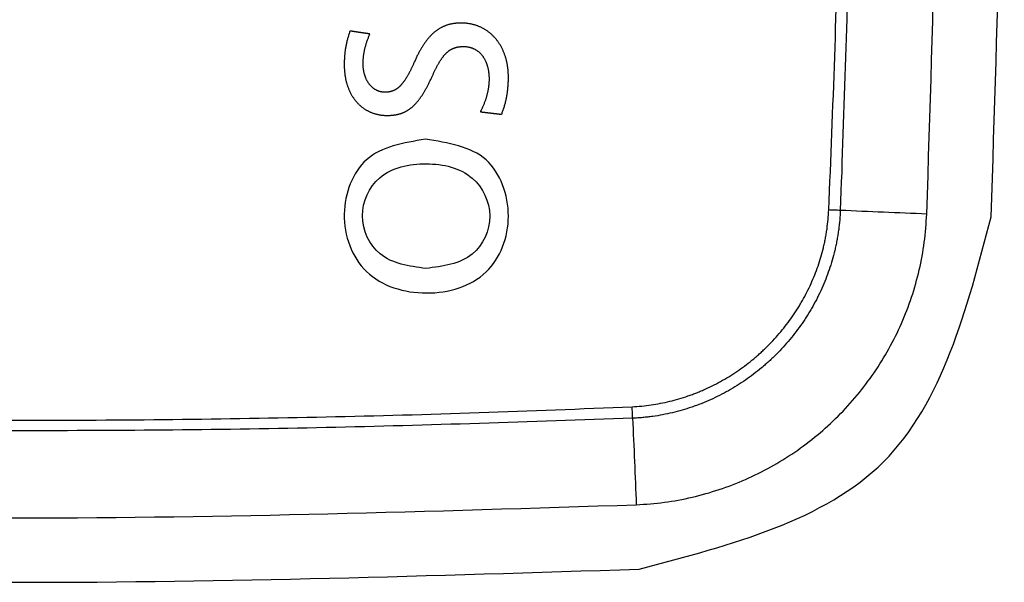
# Model space of a CAD drawing. Units: inches. Extents: x -95 to 24, y 3 to 80.
# Drawn here: x -45 to -44, y 51 to 52 of the extents above; entities that cross this region are included whole.
import ezdxf

# ---------------------------------------------------------------- set-up
doc = ezdxf.new("R2010")
doc.units = ezdxf.units.IN
doc.header["$MEASUREMENT"] = 0

msp = doc.modelspace()

# ---------------------------------------------------------------- linework, layer by layer
for points in [[(-44.12478, 51.59532), (-44.12198, 51.68327), (-44.11639, 51.85918), (-44.12198, 52.03508), (-44.12478, 52.12303)], [(-44.09724, 51.59415), (-44.09443, 51.6825), (-44.08881, 51.85918), (-44.09443, 52.03586), (-44.09724, 52.1242)], [(-44.12478, 51.59532), (-44.13095, 51.59559), (-44.14328, 51.59611), (-44.15562, 51.59663), (-44.16179, 51.59689)], [(-44.24793, 51.44347), (-44.20814, 51.45391), (-44.12856, 51.47479), (-44.10768, 51.55437), (-44.09724, 51.59415)], [(-44.25067, 51.50802), (-44.2504, 51.50185), (-44.24988, 51.48951), (-44.24936, 51.47718), (-44.2491, 51.47101)], [(-44.7768, 51.47101), (-44.68885, 51.46821), (-44.51295, 51.46262), (-44.33705, 51.46821), (-44.2491, 51.47101)], [(-44.77797, 51.44347), (-44.68963, 51.44066), (-44.51295, 51.43504), (-44.33627, 51.44066), (-44.24793, 51.44347)]]:
    msp.add_open_spline(points, degree=3)
for points, knots in [([(-44.16673, 51.59709), (-44.16583, 51.61892), (-44.16404, 51.66258), (-44.16227, 51.72809), (-44.16118, 51.79362), (-44.16082, 51.85916), (-44.16118, 51.92471), (-44.16227, 51.99024), (-44.16404, 52.05577), (-44.16583, 52.09943), (-44.16673, 52.12126)], [0, 0, 0, 0, 0.0655418, 0.1310757, 0.1966101, 0.262152, 0.3276962, 0.3932378, 0.4587831, 0.524331, 0.524331, 0.524331, 0.524331]), ([(-44.16179, 52.12146), (-44.16096, 52.09961), (-44.15931, 52.05591), (-44.15767, 51.99034), (-44.15665, 51.92476), (-44.15623, 51.83731), (-44.15721, 51.72799), (-44.16026, 51.64059), (-44.16179, 51.59689)], [0, 0, 0, 0, 0.0655941, 0.1311858, 0.1967745, 0.2623653, 0.3935346, 0.5247042, 0.5247042, 0.5247042, 0.5247042]), ([(-44.36308, 51.67236), (-44.36318, 51.67214), (-44.36337, 51.6717), (-44.36363, 51.67106), (-44.36388, 51.67042), (-44.36412, 51.66979), (-44.36434, 51.66917), (-44.36454, 51.66856), (-44.36473, 51.66796), (-44.3649, 51.66737), (-44.36506, 51.66678), (-44.36521, 51.6662), (-44.36534, 51.66563), (-44.36546, 51.66507), (-44.36557, 51.66451), (-44.36566, 51.66396), (-44.36575, 51.66341), (-44.36582, 51.66287), (-44.36587, 51.66233), (-44.36592, 51.6618), (-44.36596, 51.66127), (-44.36598, 51.66074), (-44.366, 51.66022), (-44.366, 51.6597), (-44.366, 51.65918), (-44.36598, 51.65867), (-44.36594, 51.65816), (-44.36589, 51.65766), (-44.36583, 51.65717), (-44.36576, 51.65669), (-44.36567, 51.65622), (-44.36557, 51.65576), (-44.36546, 51.65531), (-44.36533, 51.65486), (-44.36519, 51.65443), (-44.36504, 51.65401), (-44.36488, 51.6536), (-44.36471, 51.6532), (-44.36453, 51.65281), (-44.36434, 51.65243), (-44.36413, 51.65207), (-44.36392, 51.65171), (-44.3637, 51.65137), (-44.36346, 51.65104), (-44.36322, 51.65072), (-44.36296, 51.65042), (-44.3627, 51.65013), (-44.36243, 51.64985), (-44.36215, 51.64959), (-44.36186, 51.64934), (-44.36156, 51.6491), (-44.36126, 51.64888), (-44.36094, 51.64868), (-44.36062, 51.64849), (-44.36029, 51.64831), (-44.35996, 51.64815), (-44.35962, 51.64801), (-44.35927, 51.64788), (-44.35891, 51.64776), (-44.35855, 51.64767), (-44.35818, 51.64759), (-44.35781, 51.64753), (-44.35743, 51.64748), (-44.35704, 51.64746), (-44.3567, 51.64745), (-44.3564, 51.64745), (-44.35615, 51.64746), (-44.35591, 51.64747), (-44.35566, 51.64749), (-44.35542, 51.64751), (-44.35518, 51.64754), (-44.35494, 51.64757), (-44.3547, 51.64761), (-44.35447, 51.64765), (-44.35424, 51.6477), (-44.35401, 51.64776), (-44.35378, 51.64783), (-44.35355, 51.6479), (-44.35332, 51.64798), (-44.3531, 51.64807), (-44.35287, 51.64816), (-44.35265, 51.64827), (-44.35243, 51.64838), (-44.35221, 51.6485), (-44.35199, 51.64863), (-44.35177, 51.64877), (-44.35155, 51.64892), (-44.35133, 51.64908), (-44.35111, 51.64925), (-44.35089, 51.64943), (-44.35067, 51.64962), (-44.35045, 51.64982), (-44.35024, 51.65003), (-44.35002, 51.65026), (-44.3498, 51.65049), (-44.34958, 51.65074), (-44.34936, 51.651), (-44.34913, 51.65127), (-44.34891, 51.65155), (-44.34869, 51.65185), (-44.34846, 51.65216), (-44.34824, 51.65248), (-44.34801, 51.65282), (-44.34778, 51.65317), (-44.34755, 51.65354), (-44.34732, 51.65392), (-44.34709, 51.65431), (-44.34685, 51.65472), (-44.34661, 51.65515), (-44.34637, 51.65559), (-44.34613, 51.65604), (-44.34589, 51.65652), (-44.34564, 51.657), (-44.34539, 51.65751), (-44.34514, 51.65803), (-44.34489, 51.65857), (-44.34463, 51.65913), (-44.34437, 51.6597), (-44.34409, 51.66033), (-44.34379, 51.66101), (-44.34346, 51.66172), (-44.34313, 51.66241), (-44.34281, 51.66308), (-44.34247, 51.66374), (-44.34214, 51.66438), (-44.3418, 51.665), (-44.34146, 51.66561), (-44.34112, 51.6662), (-44.34078, 51.66677), (-44.34043, 51.66733), (-44.34008, 51.66787), (-44.33972, 51.66839), (-44.33936, 51.66889), (-44.339, 51.66938), (-44.33864, 51.66986), (-44.33827, 51.67031), (-44.33789, 51.67075), (-44.33751, 51.67118), (-44.33713, 51.67159), (-44.33674, 51.67198), (-44.33635, 51.67236), (-44.33595, 51.67272), (-44.33555, 51.67307), (-44.33514, 51.6734), (-44.33473, 51.67372), (-44.33431, 51.67402), (-44.33389, 51.67431), (-44.33346, 51.67458), (-44.33303, 51.67483), (-44.33259, 51.67508), (-44.33214, 51.6753), (-44.33169, 51.67552), (-44.33123, 51.67571), (-44.33077, 51.6759), (-44.33029, 51.67607), (-44.32981, 51.67622), (-44.32933, 51.67636), (-44.32884, 51.67649), (-44.32834, 51.67661), (-44.32783, 51.6767), (-44.32732, 51.67679), (-44.32679, 51.67686), (-44.32626, 51.67692), (-44.32573, 51.67697), (-44.32518, 51.677), (-44.32463, 51.67702), (-44.32405, 51.67703), (-44.32344, 51.67702), (-44.32281, 51.67699), (-44.32219, 51.67695), (-44.32158, 51.67689), (-44.32098, 51.67681), (-44.32038, 51.67671), (-44.31979, 51.6766), (-44.31921, 51.67647), (-44.31864, 51.67632), (-44.31807, 51.67616), (-44.31752, 51.67598), (-44.31697, 51.67579), (-44.31643, 51.67558), (-44.3159, 51.67535), (-44.31538, 51.67511), (-44.31487, 51.67485), (-44.31436, 51.67458), (-44.31387, 51.67429), (-44.31339, 51.67399), (-44.31291, 51.67367), (-44.31245, 51.67334), (-44.31199, 51.673), (-44.31155, 51.67263), (-44.31112, 51.67226), (-44.3107, 51.67187), (-44.31029, 51.67147), (-44.30989, 51.67106), (-44.3095, 51.67063), (-44.30912, 51.67018), (-44.30875, 51.66973), (-44.3084, 51.66926), (-44.30806, 51.66878), (-44.30773, 51.66829), (-44.30741, 51.66778), (-44.3071, 51.66726), (-44.30681, 51.66673), (-44.30653, 51.66619), (-44.30626, 51.66564), (-44.306, 51.66507), (-44.30576, 51.6645), (-44.30553, 51.66391), (-44.30532, 51.66331), (-44.30512, 51.6627), (-44.30493, 51.66208), (-44.30476, 51.66145), (-44.3046, 51.66081), (-44.30446, 51.66016), (-44.30433, 51.6595), (-44.30421, 51.65883), (-44.30411, 51.65815), (-44.30402, 51.65745), (-44.30395, 51.65675), (-44.3039, 51.65605), (-44.30386, 51.65533), (-44.30384, 51.6546), (-44.30383, 51.65383), (-44.30383, 51.65301), (-44.30385, 51.65217), (-44.30389, 51.65133), (-44.30393, 51.65049), (-44.304, 51.64967), (-44.30407, 51.64885), (-44.30416, 51.64804), (-44.30426, 51.64724), (-44.30438, 51.64644), (-44.30452, 51.64565), (-44.30467, 51.64486), (-44.30483, 51.64408), (-44.30501, 51.64331), (-44.30521, 51.64254), (-44.30542, 51.64178), (-44.30565, 51.64101), (-44.30591, 51.64027), (-44.30614, 51.63947), (-44.30652, 51.63888), (-44.30648, 51.63798), (-44.30676, 51.63801), (-44.30679, 51.63801), (-44.30683, 51.63802), (-44.30689, 51.63803), (-44.30696, 51.63804), (-44.30705, 51.63805), (-44.30715, 51.63806), (-44.30727, 51.63807), (-44.3074, 51.63809), (-44.30754, 51.6381), (-44.30769, 51.63812), (-44.30785, 51.63814), (-44.30803, 51.63816), (-44.30821, 51.63818), (-44.3084, 51.63821), (-44.3086, 51.63823), (-44.30881, 51.63825), (-44.30902, 51.63828), (-44.30924, 51.63831), (-44.30947, 51.63833), (-44.3097, 51.63836), (-44.30993, 51.63839), (-44.31017, 51.63842), (-44.31041, 51.63844), (-44.31066, 51.63847), (-44.3109, 51.6385), (-44.31115, 51.63853), (-44.31139, 51.63856), (-44.31164, 51.63859), (-44.31189, 51.63862), (-44.31213, 51.63865), (-44.31237, 51.63868), (-44.31261, 51.6387), (-44.31284, 51.63873), (-44.31307, 51.63876), (-44.3133, 51.63879), (-44.31352, 51.63881), (-44.31373, 51.63884), (-44.31394, 51.63886), (-44.31414, 51.63889), (-44.31433, 51.63891), (-44.31451, 51.63893), (-44.31469, 51.63895), (-44.31485, 51.63897), (-44.315, 51.63899), (-44.31514, 51.639), (-44.31527, 51.63902), (-44.31539, 51.63903), (-44.31549, 51.63905), (-44.31558, 51.63906), (-44.31565, 51.63906), (-44.31571, 51.63907), (-44.31575, 51.63908), (-44.31578, 51.63908), (-44.31603, 51.63911), (-44.31532, 51.63981), (-44.31521, 51.64034), (-44.31488, 51.641), (-44.31462, 51.64162), (-44.31436, 51.64224), (-44.31413, 51.64284), (-44.3139, 51.64344), (-44.31369, 51.64403), (-44.3135, 51.64462), (-44.31332, 51.64519), (-44.31315, 51.64576), (-44.313, 51.64633), (-44.31286, 51.64688), (-44.31273, 51.64743), (-44.31262, 51.64798), (-44.31252, 51.64852), (-44.31243, 51.64906), (-44.31235, 51.64959), (-44.31228, 51.65011), (-44.31223, 51.65063), (-44.31218, 51.65115), (-44.31215, 51.65167), (-44.31212, 51.65218), (-44.31211, 51.65268), (-44.3121, 51.65321), (-44.31211, 51.65376), (-44.31213, 51.65432), (-44.31216, 51.65488), (-44.31221, 51.65542), (-44.31227, 51.65595), (-44.31235, 51.65648), (-44.31243, 51.65699), (-44.31253, 51.6575), (-44.31265, 51.65799), (-44.31277, 51.65848), (-44.31291, 51.65895), (-44.31306, 51.65941), (-44.31322, 51.65986), (-44.31339, 51.6603), (-44.31358, 51.66072), (-44.31378, 51.66114), (-44.31399, 51.66154), (-44.31421, 51.66193), (-44.31444, 51.66231), (-44.31468, 51.66267), (-44.31494, 51.66302), (-44.3152, 51.66336), (-44.31548, 51.66369), (-44.31576, 51.664), (-44.31606, 51.66429), (-44.31636, 51.66457), (-44.31668, 51.66484), (-44.31701, 51.6651), (-44.31734, 51.66534), (-44.31769, 51.66556), (-44.31804, 51.66577), (-44.31841, 51.66596), (-44.31878, 51.66614), (-44.31917, 51.6663), (-44.31956, 51.66644), (-44.31996, 51.66657), (-44.32037, 51.66669), (-44.32079, 51.66678), (-44.32121, 51.66686), (-44.32165, 51.66692), (-44.32209, 51.66697), (-44.32254, 51.66699), (-44.32296, 51.667), (-44.32334, 51.667), (-44.32368, 51.66699), (-44.32402, 51.66697), (-44.32435, 51.66694), (-44.32467, 51.66691), (-44.32499, 51.66687), (-44.3253, 51.66682), (-44.32561, 51.66677), (-44.32592, 51.6667), (-44.32622, 51.66663), (-44.32651, 51.66654), (-44.3268, 51.66645), (-44.32709, 51.66635), (-44.32737, 51.66624), (-44.32765, 51.66611), (-44.32793, 51.66598), (-44.3282, 51.66584), (-44.32847, 51.66569), (-44.32873, 51.66552), (-44.329, 51.66535), (-44.32926, 51.66516), (-44.32952, 51.66496), (-44.32978, 51.66475), (-44.33003, 51.66453), (-44.33028, 51.6643), (-44.33054, 51.66405), (-44.33079, 51.6638), (-44.33104, 51.66352), (-44.33128, 51.66324), (-44.33153, 51.66294), (-44.33178, 51.66263), (-44.33203, 51.66231), (-44.33227, 51.66197), (-44.33252, 51.66162), (-44.33277, 51.66125), (-44.33301, 51.66087), (-44.33326, 51.66047), (-44.33351, 51.66006), (-44.33376, 51.65963), (-44.33401, 51.65919), (-44.33426, 51.65873), (-44.33452, 51.65826), (-44.33477, 51.65777), (-44.33503, 51.65726), (-44.33529, 51.65674), (-44.33555, 51.6562), (-44.33581, 51.65564), (-44.33608, 51.65506), (-44.33635, 51.65447), (-44.33663, 51.65384), (-44.33693, 51.65319), (-44.33724, 51.65253), (-44.33755, 51.65188), (-44.33786, 51.65125), (-44.33817, 51.65064), (-44.33847, 51.65005), (-44.33878, 51.64947), (-44.33909, 51.64891), (-44.33939, 51.64836), (-44.3397, 51.64783), (-44.34001, 51.64732), (-44.34031, 51.64682), (-44.34062, 51.64633), (-44.34093, 51.64587), (-44.34124, 51.64541), (-44.34155, 51.64498), (-44.34186, 51.64455), (-44.34217, 51.64415), (-44.34248, 51.64375), (-44.34279, 51.64337), (-44.34311, 51.64301), (-44.34342, 51.64265), (-44.34374, 51.64231), (-44.34406, 51.64199), (-44.34439, 51.64168), (-44.34471, 51.64138), (-44.34504, 51.64109), (-44.34537, 51.64082), (-44.3457, 51.64056), (-44.34603, 51.64031), (-44.34637, 51.64007), (-44.34671, 51.63985), (-44.34705, 51.63963), (-44.3474, 51.63943), (-44.34775, 51.63924), (-44.3481, 51.63906), (-44.34846, 51.63889), (-44.34882, 51.63874), (-44.34919, 51.63859), (-44.34956, 51.63845), (-44.34993, 51.63833), (-44.35031, 51.63821), (-44.35069, 51.6381), (-44.35108, 51.63801), (-44.35147, 51.63792), (-44.35187, 51.63784), (-44.35227, 51.63777), (-44.35268, 51.63771), (-44.35309, 51.63766), (-44.35351, 51.63762), (-44.35394, 51.63758), (-44.35437, 51.63755), (-44.3548, 51.63754), (-44.35525, 51.63752), (-44.35574, 51.63752), (-44.35629, 51.63753), (-44.35689, 51.63755), (-44.35747, 51.6376), (-44.35805, 51.63766), (-44.35863, 51.63774), (-44.35919, 51.63783), (-44.35975, 51.63795), (-44.36029, 51.63807), (-44.36084, 51.63822), (-44.36137, 51.63838), (-44.36189, 51.63856), (-44.3624, 51.63875), (-44.36291, 51.63896), (-44.36341, 51.63919), (-44.36389, 51.63943), (-44.36437, 51.63969), (-44.36484, 51.63996), (-44.3653, 51.64025), (-44.36575, 51.64055), (-44.36619, 51.64086), (-44.36662, 51.64119), (-44.36704, 51.64154), (-44.36744, 51.6419), (-44.36784, 51.64227), (-44.36823, 51.64266), (-44.3686, 51.64306), (-44.36897, 51.64348), (-44.36932, 51.64391), (-44.36967, 51.64435), (-44.37, 51.6448), (-44.37032, 51.64527), (-44.37062, 51.64575), (-44.37092, 51.64624), (-44.3712, 51.64675), (-44.37147, 51.64727), (-44.37173, 51.6478), (-44.37198, 51.64834), (-44.37221, 51.64889), (-44.37243, 51.64946), (-44.37264, 51.65003), (-44.37283, 51.65062), (-44.37301, 51.65122), (-44.37318, 51.65183), (-44.37333, 51.65245), (-44.37347, 51.65308), (-44.3736, 51.65372), (-44.37371, 51.65438), (-44.3738, 51.65504), (-44.37389, 51.65571), (-44.37395, 51.65639), (-44.37401, 51.65708), (-44.37404, 51.65779), (-44.37407, 51.6585), (-44.37407, 51.65922), (-44.37407, 51.65995), (-44.37405, 51.66069), (-44.37403, 51.66142), (-44.37399, 51.66215), (-44.37394, 51.66287), (-44.37388, 51.66359), (-44.3738, 51.66431), (-44.37372, 51.66503), (-44.37362, 51.66574), (-44.37351, 51.66645), (-44.37338, 51.66716), (-44.37324, 51.66788), (-44.37308, 51.66859), (-44.37291, 51.6693), (-44.37272, 51.67001), (-44.37252, 51.67073), (-44.3723, 51.67144), (-44.37209, 51.6722), (-44.37174, 51.67277), (-44.3718, 51.67366), (-44.37154, 51.67362), (-44.37151, 51.67361), (-44.37147, 51.67361), (-44.37141, 51.6736), (-44.37133, 51.67359), (-44.37124, 51.67357), (-44.37114, 51.67356), (-44.37103, 51.67354), (-44.3709, 51.67352), (-44.37076, 51.6735), (-44.3706, 51.67348), (-44.37044, 51.67345), (-44.37027, 51.67343), (-44.37009, 51.6734), (-44.3699, 51.67337), (-44.3697, 51.67334), (-44.36949, 51.67331), (-44.36928, 51.67328), (-44.36906, 51.67325), (-44.36884, 51.67322), (-44.36861, 51.67318), (-44.36838, 51.67315), (-44.36815, 51.67311), (-44.36791, 51.67308), (-44.36768, 51.67304), (-44.36744, 51.67301), (-44.3672, 51.67297), (-44.36696, 51.67294), (-44.36672, 51.6729), (-44.36648, 51.67286), (-44.36625, 51.67283), (-44.36602, 51.6728), (-44.36579, 51.67276), (-44.36557, 51.67273), (-44.36535, 51.6727), (-44.36514, 51.67266), (-44.36494, 51.67263), (-44.36474, 51.6726), (-44.36455, 51.67258), (-44.36437, 51.67255), (-44.36419, 51.67252), (-44.36403, 51.6725), (-44.36388, 51.67248), (-44.36374, 51.67246), (-44.36361, 51.67244), (-44.36349, 51.67242), (-44.36339, 51.6724), (-44.3633, 51.67239), (-44.36323, 51.67238), (-44.36317, 51.67237), (-44.36313, 51.67236), (-44.3631, 51.67236), (-44.36309, 51.67236), (-44.36308, 51.67236)], [0, 0, 0, 0, 0.0007165, 0.001417, 0.0021022, 0.0027726, 0.0034289, 0.0040718, 0.0047021, 0.0053202, 0.005927, 0.0065231, 0.0071092, 0.007686, 0.008254, 0.0088141, 0.0093668, 0.0099128, 0.0104528, 0.0109874, 0.0115172, 0.0120429, 0.012565, 0.0130843, 0.0136065, 0.0141214, 0.0146288, 0.0151291, 0.0156222, 0.0161084, 0.0165878, 0.0170604, 0.0175265, 0.0179862, 0.0184395, 0.0188867, 0.0193279, 0.0197633, 0.020193, 0.0206172, 0.021036, 0.0214498, 0.0218586, 0.0222627, 0.0226624, 0.0230579, 0.0234495, 0.0238374, 0.024222, 0.0246036, 0.0249825, 0.0253591, 0.0257338, 0.026107, 0.0264792, 0.0268508, 0.0272222, 0.027594, 0.0279667, 0.0283408, 0.0287169, 0.0290955, 0.0294772, 0.0298626, 0.0302523, 0.0305049, 0.0307549, 0.0310024, 0.0312478, 0.0314912, 0.0317328, 0.0319731, 0.0322122, 0.0324505, 0.0326884, 0.0329262, 0.0331643, 0.033403, 0.0336428, 0.0338842, 0.0341276, 0.0343734, 0.0346221, 0.0348743, 0.0351303, 0.0353907, 0.035656, 0.0359267, 0.0362032, 0.036486, 0.0367757, 0.0370727, 0.0373775, 0.0376905, 0.0380122, 0.0383431, 0.0386835, 0.039034, 0.0393948, 0.0397666, 0.0401495, 0.0405441, 0.0409508, 0.0413698, 0.0418016, 0.0422466, 0.0427051, 0.0431775, 0.0436641, 0.0441653, 0.0446813, 0.0452126, 0.0457595, 0.0463223, 0.0469013, 0.0474969, 0.0481093, 0.0487389, 0.049386, 0.0501816, 0.0509619, 0.0517273, 0.0524778, 0.0532138, 0.0539357, 0.0546436, 0.0553379, 0.0560189, 0.056687, 0.0573424, 0.0579856, 0.058617, 0.0592369, 0.0598457, 0.0604439, 0.0610319, 0.0616102, 0.0621792, 0.0627395, 0.0632916, 0.063836, 0.0643733, 0.064904, 0.0654287, 0.0659481, 0.0664627, 0.0669732, 0.0674802, 0.0679844, 0.0684865, 0.068987, 0.0694867, 0.0699862, 0.0704862, 0.0709873, 0.0714902, 0.0719956, 0.072504, 0.0730161, 0.0735324, 0.0740536, 0.0745802, 0.0751127, 0.0756517, 0.0761977, 0.0767512, 0.0773126, 0.0779451, 0.0785714, 0.0791915, 0.0798061, 0.0804152, 0.0810194, 0.081619, 0.0822142, 0.0828054, 0.0833931, 0.0839774, 0.0845588, 0.0851376, 0.0857142, 0.0862888, 0.0868618, 0.0874336, 0.0880044, 0.0885747, 0.0891446, 0.0897146, 0.0902849, 0.0908559, 0.0914278, 0.092001, 0.0925758, 0.0931524, 0.0937312, 0.0943123, 0.0948962, 0.095483, 0.096073, 0.0966665, 0.0972638, 0.097865, 0.0984705, 0.0990805, 0.0996951, 0.1003147, 0.1009395, 0.1015697, 0.1022055, 0.1028471, 0.1034948, 0.1041487, 0.1048091, 0.1054761, 0.10615, 0.1068309, 0.107519, 0.1082146, 0.1089179, 0.1096289, 0.1103479, 0.1110751, 0.1118106, 0.1126671, 0.1135153, 0.1143557, 0.115189, 0.1160156, 0.1168361, 0.1176512, 0.1184614, 0.1192673, 0.1200695, 0.1208688, 0.1216658, 0.1224611, 0.1232554, 0.1240496, 0.1248441, 0.1256399, 0.1264376, 0.1272379, 0.1280416, 0.1280506, 0.1280769, 0.12812, 0.1281793, 0.1282539, 0.1283434, 0.128447, 0.128564, 0.1286939, 0.1288359, 0.1289894, 0.1291538, 0.1293283, 0.1295124, 0.1297054, 0.1299065, 0.1301153, 0.1303309, 0.1305528, 0.1307802, 0.1310126, 0.1312492, 0.1314895, 0.1317327, 0.1319782, 0.1322254, 0.1324735, 0.132722, 0.1329701, 0.1332173, 0.1334628, 0.133706, 0.1339463, 0.1341829, 0.1344153, 0.1346427, 0.1348646, 0.1350802, 0.1352889, 0.13549, 0.1356829, 0.135867, 0.1360415, 0.1362058, 0.1363593, 0.1365013, 0.1366312, 0.1367482, 0.1368517, 0.1369411, 0.1370157, 0.1370749, 0.137118, 0.1371443, 0.1371532, 0.1378769, 0.138585, 0.1392782, 0.139957, 0.1406219, 0.1412735, 0.1419123, 0.1425391, 0.1431542, 0.1437582, 0.1443518, 0.1449355, 0.1455099, 0.1460755, 0.1466329, 0.1471826, 0.1477252, 0.1482612, 0.1487912, 0.1493157, 0.1498352, 0.1503501, 0.1508611, 0.1513685, 0.1518729, 0.1524449, 0.1530082, 0.1535629, 0.1541093, 0.1546473, 0.1551772, 0.1556992, 0.1562133, 0.1567198, 0.1572188, 0.1577106, 0.1581953, 0.1586732, 0.1591445, 0.1596094, 0.1600683, 0.1605214, 0.1609689, 0.1614113, 0.1618488, 0.1622819, 0.1627108, 0.163136, 0.1635578, 0.1639768, 0.1643934, 0.164808, 0.1652212, 0.1656334, 0.1660451, 0.166457, 0.1668696, 0.1672833, 0.1676989, 0.1681168, 0.1685377, 0.1689622, 0.1693908, 0.1698241, 0.1702628, 0.1707074, 0.1711585, 0.1716166, 0.1719635, 0.1723044, 0.1726398, 0.1729699, 0.1732952, 0.1736161, 0.1739331, 0.1742466, 0.1745571, 0.1748651, 0.1751713, 0.175476, 0.1757801, 0.176084, 0.1763883, 0.1766938, 0.177001, 0.1773106, 0.1776232, 0.1779396, 0.1782602, 0.1785859, 0.1789171, 0.1792545, 0.1795988, 0.1799505, 0.1803102, 0.1806784, 0.1810557, 0.1814426, 0.1818396, 0.1822472, 0.1826659, 0.1830961, 0.1835383, 0.1839929, 0.1844603, 0.184941, 0.1854353, 0.1859436, 0.1864664, 0.1870039, 0.1875564, 0.1881245, 0.1887084, 0.1893084, 0.1899249, 0.1905582, 0.1912086, 0.1918765, 0.1926255, 0.1933581, 0.1940746, 0.1947752, 0.1954603, 0.1961301, 0.196785, 0.1974253, 0.1980513, 0.1986633, 0.1992617, 0.1998468, 0.2004189, 0.2009785, 0.201526, 0.2020616, 0.2025858, 0.2030989, 0.2036015, 0.204094, 0.2045767, 0.2050501, 0.2055147, 0.2059709, 0.2064194, 0.2068604, 0.2072946, 0.2077224, 0.2081445, 0.2085612, 0.2089733, 0.2093811, 0.2097852, 0.2101863, 0.2105848, 0.2109813, 0.2113763, 0.2117704, 0.2121641, 0.212558, 0.2129524, 0.213348, 0.2137452, 0.2141445, 0.2145463, 0.214951, 0.2153592, 0.2157711, 0.2161873, 0.2166079, 0.2170335, 0.2174642, 0.2179005, 0.2183426, 0.2187908, 0.2193925, 0.2199876, 0.2205764, 0.2211593, 0.2217368, 0.2223091, 0.2228766, 0.2234398, 0.2239991, 0.2245548, 0.2251073, 0.225657, 0.2262042, 0.2267495, 0.2272931, 0.2278355, 0.2283769, 0.2289179, 0.2294587, 0.2299998, 0.2305414, 0.231084, 0.2316279, 0.2321734, 0.2327209, 0.2332706, 0.233823, 0.2343784, 0.234937, 0.2354991, 0.236065, 0.2366351, 0.2372096, 0.2377888, 0.2383728, 0.2389621, 0.2395568, 0.2401572, 0.2407635, 0.241376, 0.2419948, 0.2426202, 0.2432525, 0.2438917, 0.2445381, 0.245192, 0.2458535, 0.2465227, 0.2471999, 0.2478853, 0.248579, 0.2492813, 0.2499922, 0.2507119, 0.2514538, 0.2521905, 0.2529226, 0.2536509, 0.2543761, 0.2550989, 0.25582, 0.2565404, 0.2572607, 0.2579817, 0.2587044, 0.2594295, 0.2601579, 0.2608905, 0.2616281, 0.2623717, 0.263122, 0.26388, 0.2646467, 0.2654228, 0.2654318, 0.2654585, 0.265502, 0.2655618, 0.265637, 0.2657271, 0.2658314, 0.2659491, 0.2660795, 0.2662221, 0.266376, 0.2665406, 0.2667152, 0.2668991, 0.2670916, 0.2672921, 0.2674998, 0.2677141, 0.2679342, 0.2681595, 0.2683893, 0.2686229, 0.2688596, 0.2690987, 0.2693395, 0.2695814, 0.2698236, 0.2700654, 0.2703062, 0.2705453, 0.270782, 0.2710156, 0.2712454, 0.2714707, 0.2716908, 0.271905, 0.2721127, 0.2723132, 0.2725057, 0.2726896, 0.2728642, 0.2730288, 0.2731827, 0.2733252, 0.2734556, 0.2735733, 0.2736775, 0.2737676, 0.2738428, 0.2739026, 0.2739461, 0.2739727, 0.2739817, 0.2739817, 0.2739817, 0.2739817]), ([(-44.33934, 51.62735), (-44.32964, 51.62583), (-44.3108, 51.62289), (-44.30045, 51.5943), (-44.31076, 51.56709), (-44.33895, 51.55872), (-44.36733, 51.56729), (-44.37746, 51.59477), (-44.36698, 51.62275), (-44.34875, 51.62578), (-44.33934, 51.62735)], [0, 0, 0, 0, 0.0274466, 0.0532718, 0.0789836, 0.1060297, 0.1333266, 0.1596859, 0.1847479, 0.2114539, 0.2114539, 0.2114539, 0.2114539]), ([(-44.33914, 51.57208), (-44.33183, 51.57298), (-44.31821, 51.57467), (-44.30883, 51.5946), (-44.31826, 51.6138), (-44.33899, 51.6184), (-44.35997, 51.61406), (-44.36925, 51.5946), (-44.35981, 51.57487), (-44.34634, 51.57305), (-44.33914, 51.57208)], [0, 0, 0, 0, 0.0208037, 0.0387422, 0.0564962, 0.0771088, 0.0979452, 0.1157919, 0.1336959, 0.154262, 0.154262, 0.154262, 0.154262]), ([(-44.25087, 51.51296), (-44.2495, 51.51304), (-44.24679, 51.5132), (-44.24274, 51.51369), (-44.23874, 51.51436), (-44.23478, 51.51522), (-44.23086, 51.51627), (-44.22763, 51.5173), (-44.22507, 51.51821), (-44.22316, 51.51894), (-44.22127, 51.51972), (-44.21877, 51.52082), (-44.21572, 51.52229), (-44.21214, 51.52421), (-44.20866, 51.52629), (-44.20527, 51.52853), (-44.20198, 51.53092), (-44.19932, 51.53304), (-44.19724, 51.53482), (-44.19572, 51.53618), (-44.19423, 51.53757), (-44.19229, 51.53947), (-44.18995, 51.54191), (-44.18728, 51.54496), (-44.18475, 51.54813), (-44.18276, 51.55086), (-44.18124, 51.55311), (-44.18013, 51.55482), (-44.17906, 51.55657), (-44.17768, 51.55892), (-44.17607, 51.56191), (-44.17431, 51.56558), (-44.17273, 51.56931), (-44.17131, 51.5731), (-44.17008, 51.57696), (-44.1692, 51.58023), (-44.16858, 51.58288), (-44.16817, 51.58489), (-44.1678, 51.5869), (-44.16738, 51.58961), (-44.16697, 51.593), (-44.16681, 51.59573), (-44.16673, 51.59709)], [0, 0, 0, 0, 0.0040928, 0.0081611, 0.0122149, 0.0162638, 0.0203168, 0.0243832, 0.0264242, 0.028472, 0.030522, 0.0325668, 0.0366389, 0.040697, 0.0447499, 0.0488056, 0.0528724, 0.0569586, 0.0590083, 0.0610541, 0.0630931, 0.0651272, 0.0691845, 0.0732345, 0.0772852, 0.0813447, 0.0833804, 0.0854215, 0.0874697, 0.0895193, 0.0935995, 0.0976594, 0.1017077, 0.1057528, 0.1098035, 0.1138687, 0.1159099, 0.1179584, 0.1200108, 0.1220617, 0.1261596, 0.130262, 0.130262, 0.130262, 0.130262]), ([(-44.16179, 51.59689), (-44.1618, 51.59653), (-44.16184, 51.59581), (-44.1619, 51.59473), (-44.16198, 51.59364), (-44.1621, 51.5922), (-44.16229, 51.59041), (-44.16256, 51.58826), (-44.16289, 51.58611), (-44.16326, 51.58397), (-44.16369, 51.58185), (-44.16433, 51.57905), (-44.16525, 51.57558), (-44.16654, 51.57149), (-44.16802, 51.56747), (-44.16968, 51.56352), (-44.17153, 51.55964), (-44.17322, 51.55647), (-44.17467, 51.55398), (-44.1758, 51.55213), (-44.17697, 51.55031), (-44.17857, 51.54794), (-44.18067, 51.54504), (-44.18335, 51.54169), (-44.18617, 51.53846), (-44.18864, 51.53587), (-44.19069, 51.53387), (-44.19227, 51.5324), (-44.19388, 51.53095), (-44.19608, 51.52908), (-44.19889, 51.52684), (-44.20238, 51.52432), (-44.20597, 51.52196), (-44.20966, 51.51977), (-44.21345, 51.51774), (-44.21669, 51.5162), (-44.21933, 51.51505), (-44.22134, 51.51424), (-44.22336, 51.51347), (-44.22607, 51.51251), (-44.22949, 51.51143), (-44.23364, 51.51034), (-44.23783, 51.50945), (-44.24136, 51.50887), (-44.2442, 51.50851), (-44.24599, 51.50833), (-44.24742, 51.50821), (-44.2485, 51.50813), (-44.24958, 51.50806), (-44.25031, 51.50803), (-44.25067, 51.50802)], [0, 0, 0, 0, 0.0010853, 0.0021712, 0.0032558, 0.0043399, 0.0065074, 0.0086749, 0.0108444, 0.0130154, 0.0151823, 0.0173415, 0.0216417, 0.0259263, 0.0302049, 0.0344868, 0.0387811, 0.0430971, 0.0452652, 0.047432, 0.0495911, 0.0517445, 0.0560381, 0.0603223, 0.0646057, 0.068897, 0.0710485, 0.0732053, 0.0753696, 0.0775379, 0.0818604, 0.086162, 0.0904516, 0.0947382, 0.0990306, 0.103338, 0.1055012, 0.1076698, 0.1098359, 0.1119949, 0.1162962, 0.1205836, 0.1248665, 0.1291547, 0.1313041, 0.1334586, 0.1345381, 0.1356195, 0.1367035, 0.1377883, 0.1377883, 0.1377883, 0.1377883]), ([(-44.16179, 51.59689), (-44.16218, 51.59691), (-44.16298, 51.59694), (-44.1642, 51.59699), (-44.16546, 51.59704), (-44.1663, 51.59708), (-44.16673, 51.59709)], [0, 0, 0, 0, 0.001178186, 0.002404836, 0.003665534, 0.004945328, 0.004945328, 0.004945328, 0.004945328]), ([(-44.2491, 51.47101), (-44.24508, 51.47129), (-44.23705, 51.47184), (-44.22517, 51.47409), (-44.21354, 51.47735), (-44.20227, 51.48169), (-44.19145, 51.48706), (-44.18117, 51.49341), (-44.17152, 51.50068), (-44.16259, 51.50882), (-44.15445, 51.51775), (-44.14718, 51.52739), (-44.14083, 51.53767), (-44.13547, 51.5485), (-44.13112, 51.55977), (-44.12786, 51.5714), (-44.12562, 51.58328), (-44.12506, 51.59131), (-44.12478, 51.59532)], [0, 0, 0, 0, 0.0120637, 0.0241273, 0.036191, 0.0482547, 0.0603183, 0.072382, 0.0844456, 0.0965093, 0.108573, 0.1206366, 0.1327003, 0.144764, 0.1568276, 0.1688913, 0.1809549, 0.1930186, 0.1930186, 0.1930186, 0.1930186]), ([(-44.77503, 51.51296), (-44.7532, 51.51206), (-44.70954, 51.51027), (-44.64401, 51.5085), (-44.57848, 51.5074), (-44.51294, 51.50705), (-44.4474, 51.5074), (-44.38187, 51.5085), (-44.31635, 51.51027), (-44.2727, 51.51206), (-44.25087, 51.51296)], [0, 0, 0, 0, 0.0655479, 0.1310932, 0.1966349, 0.262179, 0.327721, 0.3932553, 0.4587892, 0.524331, 0.524331, 0.524331, 0.524331]), ([(-44.25067, 51.50802), (-44.25068, 51.50841), (-44.25071, 51.50921), (-44.25076, 51.51043), (-44.25082, 51.51169), (-44.25085, 51.51253), (-44.25087, 51.51296)], [0, 0, 0, 0, 0.001178186, 0.002404836, 0.003665534, 0.004945328, 0.004945328, 0.004945328, 0.004945328]), ([(-44.25067, 51.50802), (-44.29436, 51.50649), (-44.38176, 51.50343), (-44.49108, 51.50246), (-44.57853, 51.50288), (-44.64411, 51.5039), (-44.70968, 51.50553), (-44.75338, 51.50719), (-44.77523, 51.50802)], [0, 0, 0, 0, 0.1311696, 0.2623389, 0.3279297, 0.3935184, 0.4591102, 0.5247042, 0.5247042, 0.5247042, 0.5247042])]:
    msp.add_open_spline(points, degree=3, knots=knots)

doc.saveas('drawing.dxf')
